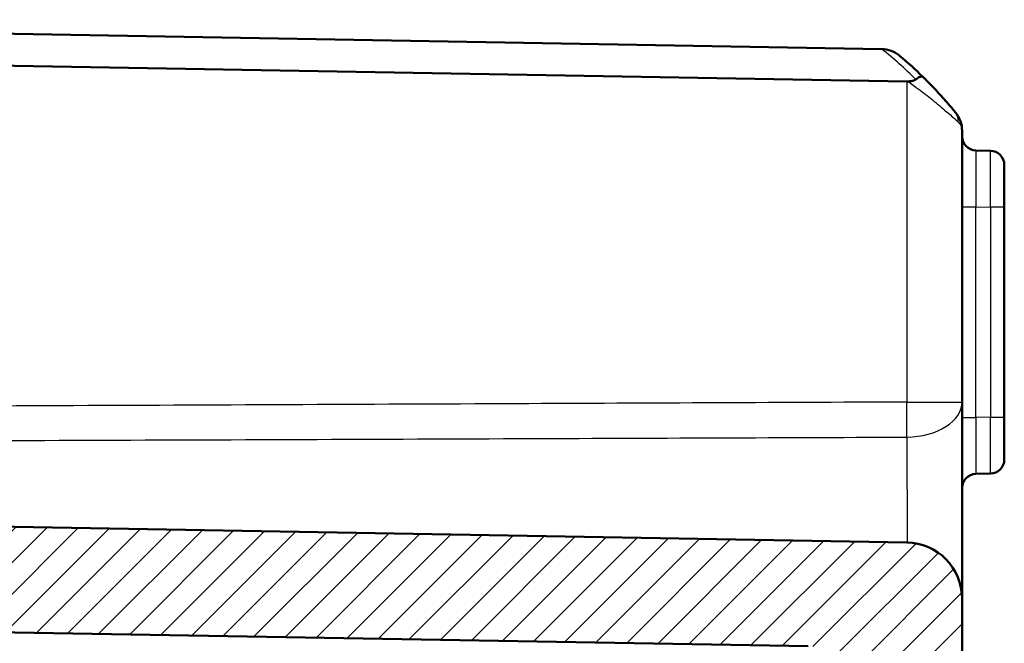
# Model space of a CAD drawing. Units: millimetres. Extents: x 1 to 1188, y 1 to 840.
# Drawn here: x 179 to 214, y 495 to 517 of the extents above; entities that cross this region are included whole.
import ezdxf

# ---------------------------------------------------------------- set-up
doc = ezdxf.new("R2010")
doc.units = ezdxf.units.MM
for name, color, linetype, lineweight in [('Schraffur (ISO)', 1, 'Continuous', 18), ('Sichtbar (ISO)', 7, 'Continuous', 50), ('Sichtbar schmal (ISO)', 1, 'Continuous', 25)]:
    doc.layers.add(name, color=color, linetype=linetype, lineweight=lineweight)

msp = doc.modelspace()

# ---------------------------------------------------------------- hatches: boundary and pattern name
at = {"layer": 'Schraffur (ISO)'}
h = msp.add_hatch(dxfattribs=at)
h.set_pattern_fill('ANSI31', color=256, scale=6.35, style=0)
h.set_pattern_definition([(45, (0, 0), (-0.561266, 0.561266), [])])
edge = h.paths.add_edge_path()
edge.add_ellipse((211.4525381, 390.1366405), major_axis=(-0.2998172, 0.0104698), ratio=1, start_angle=2, end_angle=90)
edge.add_line((211.4420683, 389.8368232), (212.3630079, 389.8046633))
edge.add_ellipse((212.3525381, 389.5048461), major_axis=(0, 0.3), ratio=1, start_angle=270, end_angle=358, ccw=False)
edge.add_line((212.6525381, 389.5048461), (212.6525381, 385.6890216))
edge.add_ellipse((212.3525381, 385.6890216), major_axis=(0.2998172, 0.0104698), ratio=1, start_angle=270, end_angle=358, ccw=False)
edge.add_line((212.3630079, 385.3892044), (211.4420683, 385.3570445))
edge.add_ellipse((211.4525381, 385.0572272), major_axis=(0, 0.3), ratio=1, start_angle=2, end_angle=90)
edge.add_line((211.1525381, 385.0572272), (211.1525381, 380.3866405))
edge.add_ellipse((211.4525381, 380.3866405), major_axis=(-0.2998172, 0.0104698), ratio=1, start_angle=2, end_angle=90)
edge.add_line((211.4420683, 380.0868232), (212.3630079, 380.0546633))
edge.add_ellipse((212.3525381, 379.7548461), major_axis=(0, 0.3), ratio=1, start_angle=270, end_angle=358, ccw=False)
edge.add_line((212.6525381, 379.7548461), (212.6525381, 278.7702189))
edge.add_ellipse((210.6525381, 278.7702189), major_axis=(1.9996954, 0.0349048), ratio=1, start_angle=270, end_angle=359, ccw=False)
edge.add_line((210.6874429, 276.7705235), (143.4525381, 275.5969339))
edge.add_line((143.4525381, 275.5969339), (142.6525381, 276.3969339))
edge.add_line((142.6525381, 276.3969339), (142.6525381, 277.6711817))
edge.add_line((142.6525381, 277.6711817), (140.1525381, 277.8899034))
edge.add_line((140.1525381, 277.8899034), (140.1525381, 279.2899034))
edge.add_line((140.1525381, 279.2899034), (207.1874429, 280.460002))
edge.add_ellipse((207.1525381, 282.4596974), major_axis=(0, -2), ratio=1, start_angle=1, end_angle=90)
edge.add_line((209.1525381, 282.4596974), (209.1525381, 292.2803225))
edge.add_spline(control_points=[(209.1525381, 292.2803225), (209.1525381, 292.4610341), (209.1525381, 292.657436), (209.0240274, 293.0532955), (208.930605, 293.1938296), (208.7523711, 293.4018234), (208.6278838, 293.5138903), (208.2688563, 293.6947889), (208.0841748, 293.7273532), (207.9130104, 293.7575342)], knot_values=[-0.2030018429, -0.2030018429, -0.2030018429, -0.2030018429, -0.1487883724, -0.1487883724, -0.1017009592, -0.1017009592, -0.0533914934, -0.0533914934, 0, 0, 0, 0], degree=3, periodic=0)
edge.add_line((207.9130104, 293.7575342), (203.8136196, 294.4803674))
edge.add_ellipse((203.9525381, 295.2682136), major_axis=(0, -0.8), ratio=1, start_angle=270, end_angle=350, ccw=False)
edge.add_line((203.1525381, 295.2682136), (203.1525381, 296.4759339))
edge.add_line((203.1525381, 296.4759339), (203.6525381, 296.9759339))
edge.add_line((203.6525381, 296.9759339), (209.6525381, 296.9759339))
edge.add_line((209.6525381, 296.9759339), (210.6265332, 298.5969339))
edge.add_line((210.6265332, 298.5969339), (209.6525381, 300.2179339))
edge.add_line((209.6525381, 300.2179339), (203.6525381, 300.2179339))
edge.add_line((203.6525381, 300.2179339), (203.1525381, 300.7179339))
edge.add_line((203.1525381, 300.7179339), (203.1525381, 301.9256541))
edge.add_ellipse((203.9525381, 301.9256541), major_axis=(-0.7878462, -0.1389185), ratio=1, start_angle=270, end_angle=350, ccw=False)
edge.add_line((203.8136196, 302.7135004), (207.9130104, 303.4363336))
edge.add_spline(control_points=[(207.9130104, 303.4363336), (208.0909765, 303.4677138), (208.2843946, 303.5018186), (208.6519245, 303.6971172), (208.774101, 303.8135239), (208.9479848, 304.0251677), (209.0367322, 304.167224), (209.1525381, 304.5522098), (209.1525381, 304.7397402), (209.1525381, 304.9135452)], knot_values=[-0.2030018429, -0.2030018429, -0.2030018429, -0.2030018429, -0.1487883724, -0.1487883724, -0.1017009592, -0.1017009592, -0.0533914934, -0.0533914934, 0, 0, 0, 0], degree=3, periodic=0)
edge.add_line((209.1525381, 304.9135452), (209.1525381, 378.8053259))
edge.add_spline(control_points=[(209.1525381, 378.8053259), (209.1525381, 378.8443903), (209.1449079, 378.8830813), (209.1152463, 378.9553607), (209.0934984, 378.9882581), (209.0440785, 379.0383307), (209.0187504, 379.057025), (208.9632357, 379.0859057), (208.9333893, 379.0959151), (208.9025381, 379.1011299)], knot_values=[-0.0422119907, -0.0422119907, -0.0422119907, -0.0422119907, -0.0304926565, -0.0304926565, -0.0187733223, -0.0187733223, -0.0093866612, -0.0093866612, 0, 0, 0, 0], degree=3, periodic=0)
edge.add_ellipse((208.9525381, 379.3969339), major_axis=(0, -0.3), ratio=1, start_angle=270, end_angle=350.40593177, ccw=False)
edge.add_line((208.6525381, 379.3969339), (208.6525381, 381.3053259))
edge.add_spline(control_points=[(208.6525381, 381.3053259), (208.6525381, 381.3443903), (208.6601683, 381.3830813), (208.6898299, 381.4553607), (208.7115778, 381.4882581), (208.7609977, 381.5383307), (208.7863258, 381.557025), (208.8418405, 381.5859057), (208.8716869, 381.5959151), (208.9025381, 381.6011299)], knot_values=[-0.0422119907, -0.0422119907, -0.0422119907, -0.0422119907, -0.0304926565, -0.0304926565, -0.0187733223, -0.0187733223, -0.0093866612, -0.0093866612, 0, 0, 0, 0], degree=3, periodic=0)
edge.add_ellipse((208.8525381, 381.8969339), major_axis=(0, -0.3), ratio=1, start_angle=9.59406823, end_angle=90)
edge.add_line((209.1525381, 381.8969339), (209.1525381, 393.2969339))
edge.add_ellipse((208.8525381, 393.2969339), major_axis=(0.295804, -0.05), ratio=1, start_angle=9.59406823, end_angle=90)
edge.add_spline(control_points=[(208.9025381, 393.5927378), (208.86402, 393.5992486), (208.8271419, 393.6132205), (208.7608171, 393.6545139), (208.7320045, 393.6814405), (208.6908688, 393.7385146), (208.6766573, 393.7666042), (208.6574331, 393.8261558), (208.6525381, 393.857253), (208.6525381, 393.8885418)], knot_values=[-0.0422119907, -0.0422119907, -0.0422119907, -0.0422119907, -0.0304926565, -0.0304926565, -0.0187733223, -0.0187733223, -0.0093866612, -0.0093866612, 0, 0, 0, 0], degree=3, periodic=0)
edge.add_line((208.6525381, 393.8885418), (208.6525381, 395.7969339))
edge.add_ellipse((208.9525381, 395.7969339), major_axis=(-0.295804, -0.05), ratio=1, start_angle=270, end_angle=350.40593177, ccw=False)
edge.add_spline(control_points=[(208.9025381, 396.0927378), (208.9410562, 396.0992486), (208.9779343, 396.1132205), (209.0442591, 396.1545139), (209.0730717, 396.1814405), (209.1142074, 396.2385146), (209.1284189, 396.2666042), (209.1476431, 396.3261558), (209.1525381, 396.357253), (209.1525381, 396.3885418)], knot_values=[-0.0422119907, -0.0422119907, -0.0422119907, -0.0422119907, -0.0304926565, -0.0304926565, -0.0187733223, -0.0187733223, -0.0093866612, -0.0093866612, 0, 0, 0, 0], degree=3, periodic=0)
edge.add_line((209.1525381, 396.3885418), (209.1525381, 470.2803225))
edge.add_spline(control_points=[(209.1525381, 470.2803225), (209.1525381, 470.4610341), (209.1525381, 470.657436), (209.0240274, 471.0532955), (208.930605, 471.1938296), (208.7523711, 471.4018234), (208.6278838, 471.5138903), (208.2688563, 471.6947889), (208.0841748, 471.7273532), (207.9130104, 471.7575342)], knot_values=[-0.2030018429, -0.2030018429, -0.2030018429, -0.2030018429, -0.1487883724, -0.1487883724, -0.1017009592, -0.1017009592, -0.0533914934, -0.0533914934, 0, 0, 0, 0], degree=3, periodic=0)
edge.add_line((207.9130104, 471.7575342), (203.8136196, 472.4803674))
edge.add_ellipse((203.9525381, 473.2682136), major_axis=(0, -0.8), ratio=1, start_angle=270, end_angle=350, ccw=False)
edge.add_line((203.1525381, 473.2682136), (203.1525381, 474.4759339))
edge.add_line((203.1525381, 474.4759339), (203.6525381, 474.9759339))
edge.add_line((203.6525381, 474.9759339), (209.6525381, 474.9759339))
edge.add_line((209.6525381, 474.9759339), (210.6265332, 476.5969339))
edge.add_line((210.6265332, 476.5969339), (209.6525381, 478.2179339))
edge.add_line((209.6525381, 478.2179339), (203.6525381, 478.2179339))
edge.add_line((203.6525381, 478.2179339), (203.1525381, 478.7179339))
edge.add_line((203.1525381, 478.7179339), (203.1525381, 479.9256541))
edge.add_ellipse((203.9525381, 479.9256541), major_axis=(-0.7878462, -0.1389185), ratio=1, start_angle=270, end_angle=350, ccw=False)
edge.add_line((203.8136196, 480.7135004), (207.9130104, 481.4363336))
edge.add_spline(control_points=[(207.9130104, 481.4363336), (208.0909765, 481.4677138), (208.2843946, 481.5018186), (208.6519245, 481.6971172), (208.774101, 481.8135239), (208.9479848, 482.0251677), (209.0367322, 482.167224), (209.1525381, 482.5522098), (209.1525381, 482.7397402), (209.1525381, 482.9135452)], knot_values=[-0.2030018429, -0.2030018429, -0.2030018429, -0.2030018429, -0.1487883724, -0.1487883724, -0.1017009592, -0.1017009592, -0.0533914934, -0.0533914934, 0, 0, 0, 0], degree=3, periodic=0)
edge.add_line((209.1525381, 482.9135452), (209.1525381, 492.7341703))
edge.add_ellipse((207.1525381, 492.7341703), major_axis=(1.9996954, -0.0349048), ratio=1, start_angle=1, end_angle=90)
edge.add_line((207.1874429, 494.7338657), (140.1525381, 495.9039643))
edge.add_line((140.1525381, 495.9039643), (140.1525381, 497.3039643))
edge.add_line((140.1525381, 497.3039643), (142.6525381, 497.522686))
edge.add_line((142.6525381, 497.522686), (142.6525381, 498.7969339))
edge.add_line((142.6525381, 498.7969339), (143.4525381, 499.5969339))
edge.add_line((143.4525381, 499.5969339), (210.6874429, 498.4233442))
edge.add_ellipse((210.6525381, 496.4236488), major_axis=(0, 2), ratio=1, start_angle=270, end_angle=359, ccw=False)
edge.add_line((212.6525381, 496.4236488), (212.6525381, 395.4390216))
edge.add_ellipse((212.3525381, 395.4390216), major_axis=(0.2998172, 0.0104698), ratio=1, start_angle=270, end_angle=358, ccw=False)
edge.add_line((212.3630079, 395.1392044), (211.4420683, 395.1070445))
edge.add_ellipse((211.4525381, 394.8072272), major_axis=(0, 0.3), ratio=1, start_angle=2, end_angle=90)
edge.add_line((211.1525381, 394.8072272), (211.1525381, 390.1366405))

# ---------------------------------------------------------------- linework, layer by layer
at = {"layer": 'Sichtbar (ISO)'}
for p, q in [((150.0520619, 516.9817387), (209.7987068, 515.9388572)), ((210.6874429, 514.7919734), (152.0727451, 515.8150967)), ((209.8052398, 515.9387431), (209.7987068, 515.9388572)), ((212.6525381, 503.4068348), (212.6525381, 513.0413113)), ((213.6612643, 512.3293265), (213.1438119, 512.3383586)), ((214.1525381, 511.8294026), (214.1525381, 510.3296311)), ((214.1525381, 502.8642366), (214.1525381, 510.3296311)), ((212.6525381, 496.423661), (212.6525381, 503.4068348)), ((214.1525381, 502.8642366), (214.1525381, 501.3644651)), ((213.1438119, 500.8555091), (213.6612643, 500.8645412)), ((210.6874429, 498.4233442), (143.4525381, 499.5969339)), ((212.6525381, 395.4390216), (212.6525381, 496.4236488)), ((140.1525381, 495.9039643), (207.1874429, 494.7338657))]:
    msp.add_line(p, q, dxfattribs=at)
for centre, radius, start, end in [((200.7798343, 504.2217698), 15, 45.69548099, 49.95229379), ((211.6525381, 513.0426076), 1, 0, 38.782481), ((213.1525381, 512.8382825), 0.5, 180, 269), ((213.6525381, 511.8294026), 0.5, 0, 89), ((213.6525381, 501.3644651), 0.5, 271, 0), ((213.1525381, 500.3555852), 0.5, 91, 180), ((210.6525381, 496.4236488), 2, 0, 89)]:
    msp.add_arc(centre, radius, start, end, dxfattribs=at)
msp.add_ellipse((210.6525381, 516.7928873), major_axis=(-1.4265009, 1.4516179), ratio=0.9656939109, start_param=2.3649211365, end_param=2.3830647935, dxfattribs=at)
for points, knots in [([(210.4312126, 515.7044044), (210.4303676, 515.7051146), (210.4295215, 515.7058234), (210.3406123, 515.7800523), (210.2402833, 515.8381007), (210.0277374, 515.9160001), (209.9172409, 515.9367882), (209.8052398, 515.9387431)], [-0.000337877378, -0.000337877378, -0.000337877378, -0.000337877378, 0, 0, 0.035116200713, 0.035116200713, 0.06887083615, 0.06887083615, 0.06887083615, 0.06887083615]), ([(211.0100946, 514.8632708), (211.0030507, 514.8581189), (210.9955643, 514.8532368), (210.9561491, 514.8302509), (210.9193789, 514.8169929), (210.8303735, 514.7963937), (210.7768006, 514.7917067), (210.723717, 514.7916694)], [0.066851478626, 0.066851478626, 0.066851478626, 0.066851478626, 0.070491243729, 0.070491243729, 0.085006141811, 0.085006141811, 0.103544111563, 0.103544111563, 0.103544111563, 0.103544111563]), ([(211.2569103, 514.9563345), (211.2567217, 514.9565185), (211.2565308, 514.9567002), (211.2467711, 514.965752), (211.2312996, 514.9689022), (211.1892912, 514.9631333), (211.1628424, 514.9541236), (211.0960813, 514.9214525), (211.0547881, 514.8959595), (211.0100946, 514.8632708)], [-0.000338206341, -0.000338206341, -0.000338206341, -0.000338206341, 0, 0, 0.016732203473, 0.016732203473, 0.033621869807, 0.033621869807, 0.053184648816, 0.053184648816, 0.053184648816, 0.053184648816]), ([(212.4291598, 513.6712785), (212.3982141, 513.7094283), (212.3623114, 513.7532988), (212.2596796, 513.8769722), (212.1873907, 513.9625049), (211.9903197, 514.1896117), (211.8579109, 514.3370384), (211.5962573, 514.6158105), (211.4691616, 514.746622), (211.3109676, 514.9033732), (211.2840297, 514.9298656), (211.2569103, 514.9563345)], [1.12896793448, 1.12896793448, 1.12896793448, 1.12896793448, 1.15512368544, 1.15512368544, 1.19697288697, 1.19697288697, 1.26048850674, 1.26048850674, 1.3148515634, 1.3148515634, 1.32592269448, 1.32592269448, 1.32592269448, 1.32592269448]), ([(212.6525381, 513.0413113), (212.6525381, 513.1511588), (212.6344114, 513.2619912), (212.5603857, 513.475578), (212.5045388, 513.5783515), (212.4291598, 513.6712785)], [-0.000579755571, -0.000579755571, -0.000579755571, -0.000579755571, 0.032374489273, 0.032374489273, 0.065328734117, 0.065328734117, 0.065328734117, 0.065328734117])]:
    msp.add_open_spline(points, degree=3, knots=knots, dxfattribs=at)
at = {"layer": 'Sichtbar schmal (ISO)'}
for p, q in [((210.6874429, 514.7919734), (210.6874429, 503.4068348)), ((212.6525381, 510.3386632), (213.1438119, 510.3386632)), ((213.1438119, 502.8552045), (213.1438119, 510.3386632)), ((213.1438119, 510.3386632), (213.6612643, 510.3296311)), ((214.1525381, 510.3296311), (213.6612643, 510.3296311)), ((213.6612643, 510.3296311), (213.6612643, 502.8642366)), ((210.6874429, 503.4068348), (212.6525381, 503.4068348)), ((212.6525381, 502.8552045), (213.1438119, 502.8552045)), ((213.6612643, 502.8642366), (213.1438119, 502.8552045)), ((213.6612643, 502.8642366), (214.1525381, 502.8642366))]:
    msp.add_line(p, q, dxfattribs=at)
msp.add_arc((200.7921731, 504.5752155), 14.5, 45.19595995, 51.60055029, dxfattribs=at)
for centre, major_axis, ratio, start_param, end_param in [((212.0408489, 513.3562949), (0.3883109, 0.3149836), 0.8386674709, 5.5144563243, 6.2831853072), ((213.1525381, 510.3379017), (-0.008727, 2.000457), 0.0043603615, 6.2830901674, 7.8535819077), ((213.6525381, 510.3291741), (-0.0087257, -2.0001523), 0.0043616898, 1.5710438147, 3.1415355605), ((210.6525381, 503.4068348), (0.0088573, -1.9999804), 0.0174522353, 0.8983382892, 1.5707190366), ((210.6525381, 503.4068348), (2, 0), 0.6229280929, 4.7288009812, 6.2831853072), ((213.1525381, 502.855966), (0.008727, 2.000457), 0.0043603615, 1.5711960558, 3.1416878015), ((213.6525381, 502.8646936), (0.0087257, -2.0001523), 0.0043616898, 0.0000571013, 1.5705488416)]:
    msp.add_ellipse(centre, major_axis=major_axis, ratio=ratio, start_param=start_param, end_param=end_param, dxfattribs=at)
for points, knots in [([(210.723717, 514.7916694), (210.8503364, 514.7024891), (210.9750774, 514.6122097), (211.2662883, 514.3957936), (211.4301005, 514.2693425), (211.7673429, 513.9998627), (211.9380031, 513.8573503), (212.1920057, 513.6378138), (212.2851781, 513.5551321), (212.4174591, 513.4355811), (212.4637337, 513.393173), (212.5036192, 513.3562949)], [-1.35394441852, -1.35394441852, -1.35394441852, -1.35394441852, -1.3148515634, -1.3148515634, -1.26048850674, -1.26048850674, -1.19697288697, -1.19697288697, -1.15512368544, -1.15512368544, -1.12896793448, -1.12896793448, -1.12896793448, -1.12896793448]), ([(212.5036192, 513.3562949), (212.5538719, 513.3098314), (212.5911031, 513.2584447), (212.6404536, 513.1516512), (212.6525381, 513.096235), (212.6525381, 513.0413113)], [-0.065328734117, -0.065328734117, -0.065328734117, -0.065328734117, -0.032374489273, -0.032374489273, 0.000579755571, 0.000579755571, 0.000579755571, 0.000579755571]), ([(210.6874429, 503.4068348), (205.9143533, 503.3856964), (201.1412638, 503.3645491), (190.9393552, 503.3193307), (185.5105361, 503.2952568), (180.0817171, 503.2711726), (174.6437938, 503.2470479), (169.2058706, 503.2229128), (161.162811, 503.1872039), (158.5576745, 503.1756361), (155.9525381, 503.1640671)], [-6.3243519213, -6.3243519213, -6.3243519213, -6.3243519213, -4.892192883, -4.892192883, -3.2632830627, -3.2632830627, -3.2632830627, -1.6316415314, -1.6316415314, -0.8499738445, -0.8499738445, -0.8499738445, -0.8499738445]), ([(155.9525381, 501.9577512), (158.5570843, 501.9670027), (161.161631, 501.9763311), (169.20406, 502.0053467), (174.6419438, 502.0252642), (180.0798294, 502.0454226), (185.5086108, 502.0655472), (190.937394, 502.0859125), (201.1392382, 502.1245537), (205.9122989, 502.1427852), (210.6853606, 502.1611464)], [0.8501447506, 0.8501447506, 0.8501447506, 0.8501447506, 1.6316415314, 1.6316415314, 3.2632830627, 3.2632830627, 3.2632830627, 4.892192883, 4.892192883, 6.3243519213, 6.3243519213, 6.3243519213, 6.3243519213]), ([(210.6853606, 502.1611464), (210.6854847, 502.145576), (210.6856086, 502.1298805), (210.6889723, 501.699907), (210.6920925, 501.2011003), (210.696665, 500.2861897), (210.6983359, 499.8782585), (210.7004943, 499.1962934), (210.7011668, 498.9132), (210.7016593, 498.5762297), (210.7017479, 498.4981231), (210.7018067, 498.4230503)], [0.10408262287, 0.10408262287, 0.10408262287, 0.10408262287, 0.11407475635, 0.11407475635, 0.37571162798, 0.37571162798, 0.57697076, 0.57697076, 0.73178547695, 0.73178547695, 0.78059904889, 0.78059904889, 0.78059904889, 0.78059904889])]:
    msp.add_open_spline(points, degree=3, knots=knots, dxfattribs=at)

doc.saveas('drawing.dxf')
